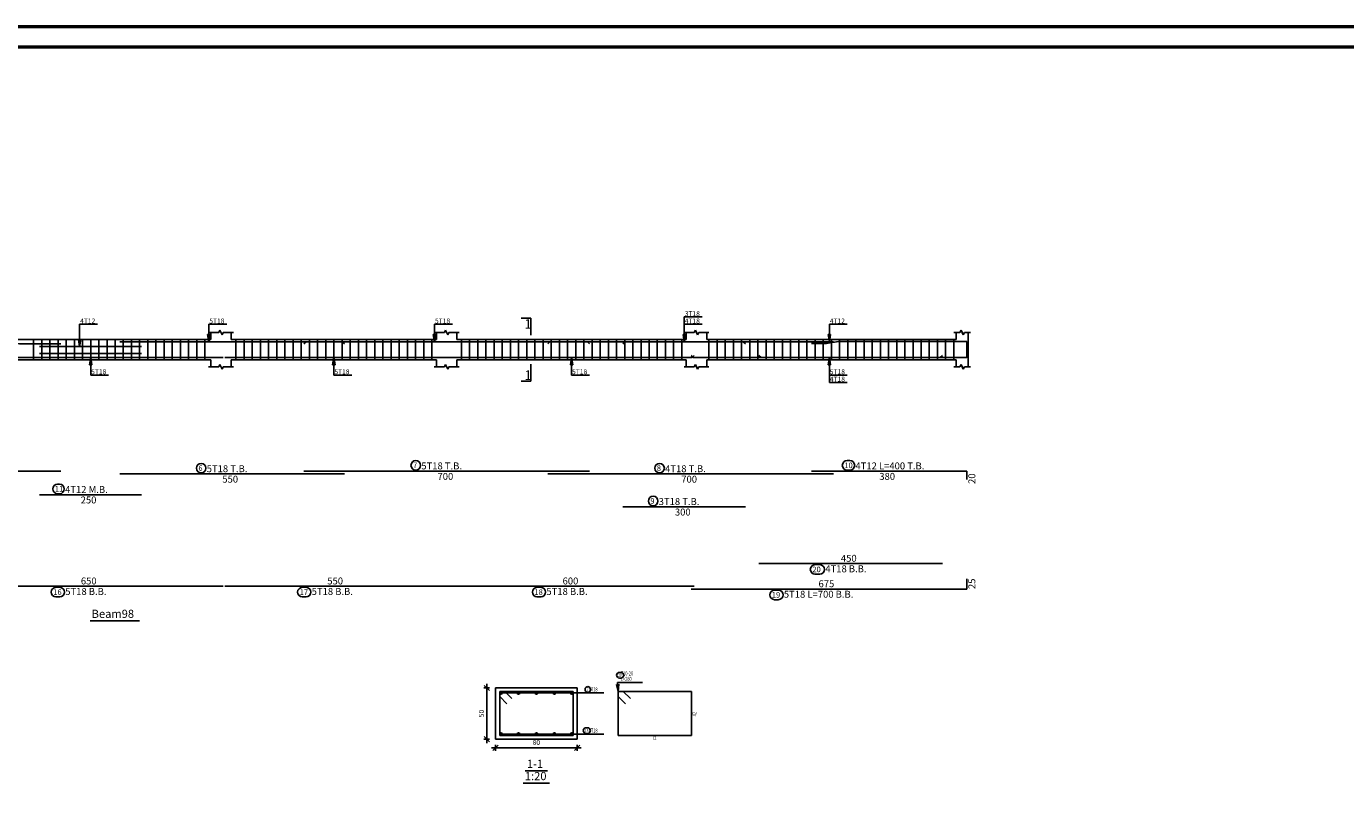
# Model space of a CAD drawing. Units: millimetres. Extents: x -1338 to 2185, y 293 to 3059.
# Drawn here: x 660 to 724, y 758 to 796 of the extents above; entities that cross this region are included whole.
import ezdxf

# ---------------------------------------------------------------- set-up
doc = ezdxf.new("R2010")
doc.units = ezdxf.units.MM
for name, color, linetype in [('Bars', 3, 'Continuous'), ('BarSegTxt', 254, 'Continuous'), ('BarsTitle', 254, 'Continuous'), ('BeamElevLin', 4, 'Continuous'), ('DimLin', 11, 'Continuous'), ('ElevBarLin', 1, 'Continuous'), ('ElevBarTxt', 6, 'Continuous'), ('LinePen1', 4, 'Continuous'), ('SectBarLin', 1, 'Continuous'), ('SectBars', 3, 'Continuous'), ('SectLinks', 3, 'Continuous'), ('SectMarkLin', 144, 'Continuous'), ('SectMarkTxt', 144, 'Continuous'), ('Titles', 2, 'Continuous'), ('TitlesFrame', 2, 'Continuous')]:
    doc.layers.add(name, color=color, linetype=linetype)
doc.layers.add('ext wall', color=12, linetype='Continuous', lineweight=50)
doc.styles.add('ATIR_DIM', font='Atira.shx', dxfattribs={"width": 0.8})
doc.styles.add('Txt-shx', font='Txt.shx')
doc.dimstyles.new('ATIR_DIM_3', dxfattribs={"dimtxt": 0.24, "dimasz": 0.1, "dimexe": 0.18, "dimexo": 0.0625, "dimgap": 0.144, "dimtad": 1, "dimdec": 4, "dimlfac": 20, "dimrnd": 1, "dimzin": 12, "dimdsep": 46, "dimtxsty": 'ATIR_DIM', "dimblk": 'ATIR_TICK', "dimblk1": 'ATIR_TICK', "dimcen": 0.09, "dimse1": 1, "dimse2": 1, "dimadec": 0, "dimazin": 0, "dimtfac": 1, "dimtdec": 4, "dimtmove": 2, "dimatfit": 3, "dimldrblk": 'ATIR_TICK', "dimfxl": 1, "dimtolj": 1, "dimtzin": 12, "dimarcsym": 0})

# ---------------------------------------------------------------- blocks, each defined once
blk = doc.blocks.new('ATIR_TICK')
for p, q in [((-2, 0), (2, 0)), ((-1.3, -1.3), (1.3, 1.3)), ((0, 1.4), (0, -1.4))]:
    blk.add_line(p, q)
blk = doc.blocks.new('*D388')
at = {"layer": 'Defpoints', "color": 0, "transparency": 16777216}
for p in [(682.655, 760.732), (686.655, 760.732), (686.655, 760.732)]:
    blk.add_point(p, dxfattribs=at)
at = {"layer": 'DimLin', "color": 0, "lineweight": -2, "transparency": 16777216}
blk.add_line((682.755, 760.732), (686.555, 760.732), dxfattribs=at)
at = {"layer": 'DimLin', "color": 0, "lineweight": -2, "transparency": 16777216, "xscale": 0.1, "yscale": 0.1, "zscale": 0.1, "rotation": 180}
blk.add_blockref('ATIR_TICK', (682.655, 760.732), dxfattribs=at)
at = {"layer": 'DimLin', "color": 0, "lineweight": -2, "transparency": 16777216, "xscale": 0.1, "yscale": 0.1, "zscale": 0.1}
blk.add_blockref('ATIR_TICK', (686.655, 760.732), dxfattribs=at)
at = {"layer": 'DimLin', "color": 0, "transparency": 16777216, "insert": (684.655, 760.996), "char_height": 0.24, "attachment_point": 5, "style": 'ATIR_DIM'}
blk.add_mtext('\\A1;80 ', dxfattribs=at)
blk = doc.blocks.new('*D389')
at = {"layer": 'Defpoints', "color": 0, "transparency": 16777216}
for p in [(682.223, 763.664), (682.223, 763.664), (682.223, 761.164)]:
    blk.add_point(p, dxfattribs=at)
at = {"layer": 'DimLin', "color": 0, "lineweight": -2, "transparency": 16777216}
blk.add_line((682.223, 761.264), (682.223, 763.564), dxfattribs=at)
at = {"layer": 'DimLin', "color": 0, "lineweight": -2, "transparency": 16777216, "xscale": 0.1, "yscale": 0.1, "zscale": 0.1}
for p, rotation in [((682.223, 763.664), 90), ((682.223, 761.164), 270)]:
    blk.add_blockref('ATIR_TICK', p, dxfattribs=dict(at, rotation=rotation))
at = {"layer": 'DimLin', "color": 0, "transparency": 16777216, "insert": (681.959, 762.414), "char_height": 0.24, "attachment_point": 5, "rotation": 90, "style": 'ATIR_DIM'}
blk.add_mtext('\\A1;50 ', dxfattribs=at)

msp = doc.modelspace()

# ---------------------------------------------------------------- linework, layer by layer
at = {"layer": 'Bars', "linetype": 'Continuous'}
for p, q in [((660.0115218, 780.7363219), (660.0115218, 779.7363219)), ((660.3015112, 780.3843269), (665.3015112, 780.3843269)), ((660.4115233, 780.7363219), (660.4115233, 779.7363219)), ((660.8115248, 780.7363219), (660.8115248, 779.7363219)), ((661.2115263, 780.7363219), (661.2115263, 779.7363219)), ((661.6115279, 780.7363219), (661.6115279, 779.7363219)), ((662.0115294, 780.7363219), (662.0115294, 779.7363219)), ((662.4115309, 780.7363219), (662.4115309, 779.7363219)), ((662.8115324, 780.7363219), (662.8115324, 779.7363219)), ((663.211534, 780.7363219), (663.211534, 779.7363219)), ((663.6115355, 780.7363219), (663.6115355, 779.7363219)), ((664.011537, 780.7363219), (664.011537, 779.7363219)), ((664.4115385, 780.7363219), (664.4115385, 779.7363219)), ((664.8115401, 780.7363219), (664.8115401, 779.7363219)), ((665.2115416, 780.7363219), (665.2115416, 779.7363219)), ((665.6115431, 780.7363219), (665.6115431, 779.7363219)), ((666.0115447, 780.7363219), (666.0115447, 779.7363219)), ((666.4115462, 780.7363219), (666.4115462, 779.7363219)), ((666.8115477, 780.7363219), (666.8115477, 779.7363219)), ((667.2115492, 780.7363219), (667.2115492, 779.7363219)), ((667.6115508, 780.7363219), (667.6115508, 779.7363219)), ((668.0115523, 780.7363219), (668.0115523, 779.7363219)), ((668.4115538, 780.7363219), (668.4115538, 779.7363219)), ((669.9315123, 780.7363219), (669.9315123, 779.7363219)), ((670.3315138, 780.7363219), (670.3315138, 779.7363219)), ((670.7315154, 780.7363219), (670.7315154, 779.7363219)), ((671.1315169, 780.7363219), (671.1315169, 779.7363219)), ((671.5315184, 780.7363219), (671.5315184, 779.7363219)), ((671.9315199, 780.7363219), (671.9315199, 779.7363219)), ((672.3315215, 780.7363219), (672.3315215, 779.7363219)), ((672.731523, 780.7363219), (672.731523, 779.7363219)), ((673.1315245, 780.7363219), (673.1315245, 779.7363219)), ((673.531526, 780.7363219), (673.531526, 779.7363219)), ((673.9315276, 780.7363219), (673.9315276, 779.7363219)), ((674.3315291, 780.7363219), (674.3315291, 779.7363219)), ((674.7315306, 780.7363219), (674.7315306, 779.7363219)), ((675.1315321, 780.7363219), (675.1315321, 779.7363219)), ((675.5315337, 780.7363219), (675.5315337, 779.7363219)), ((675.9315352, 780.7363219), (675.9315352, 779.7363219)), ((676.3315367, 780.7363219), (676.3315367, 779.7363219)), ((676.7315382, 780.7363219), (676.7315382, 779.7363219)), ((677.1315398, 780.7363219), (677.1315398, 779.7363219)), ((677.5315413, 780.7363219), (677.5315413, 779.7363219)), ((677.9315428, 780.7363219), (677.9315428, 779.7363219)), ((678.3315443, 780.7363219), (678.3315443, 779.7363219)), ((678.7315459, 780.7363219), (678.7315459, 779.7363219)), ((679.1315474, 780.7363219), (679.1315474, 779.7363219)), ((679.5315489, 780.7363219), (679.5315489, 779.7363219)), ((680.9815115, 780.7363219), (680.9815115, 779.7363219)), ((681.3815131, 780.7363219), (681.3815131, 779.7363219)), ((681.7815146, 780.7363219), (681.7815146, 779.7363219)), ((682.1815161, 780.7363219), (682.1815161, 779.7363219)), ((682.5815176, 780.7363219), (682.5815176, 779.7363219)), ((682.9815192, 780.7363219), (682.9815192, 779.7363219)), ((683.3815207, 780.7363219), (683.3815207, 779.7363219)), ((683.7815222, 780.7363219), (683.7815222, 779.7363219)), ((684.1815237, 780.7363219), (684.1815237, 779.7363219)), ((684.5815253, 780.7363219), (684.5815253, 779.7363219)), ((684.9815268, 780.7363219), (684.9815268, 779.7363219)), ((685.3815283, 780.7363219), (685.3815283, 779.7363219)), ((685.7815299, 780.7363219), (685.7815299, 779.7363219)), ((686.1815314, 780.7363219), (686.1815314, 779.7363219)), ((686.5815329, 780.7363219), (686.5815329, 779.7363219)), ((686.9815344, 780.7363219), (686.9815344, 779.7363219)), ((687.381536, 780.7363219), (687.381536, 779.7363219)), ((687.7815375, 780.7363219), (687.7815375, 779.7363219)), ((688.181539, 780.7363219), (688.181539, 779.7363219)), ((688.5815405, 780.7363219), (688.5815405, 779.7363219)), ((688.9815421, 780.7363219), (688.9815421, 779.7363219)), ((689.3815436, 780.7363219), (689.3815436, 779.7363219)), ((689.7815451, 780.7363219), (689.7815451, 779.7363219)), ((690.1815466, 780.7363219), (690.1815466, 779.7363219)), ((690.5815482, 780.7363219), (690.5815482, 779.7363219)), ((690.9815497, 780.7363219), (690.9815497, 779.7363219)), ((691.3815512, 780.7363219), (691.3815512, 779.7363219)), ((691.7815527, 780.7363219), (691.7815527, 779.7363219)), ((693.1115088, 780.7363219), (693.1115088, 779.7363219)), ((693.5115103, 780.7363219), (693.5115103, 779.7363219)), ((693.9115118, 780.7363219), (693.9115118, 779.7363219)), ((694.3115134, 780.7363219), (694.3115134, 779.7363219)), ((694.7115149, 780.7363219), (694.7115149, 779.7363219)), ((695.1115164, 780.7363219), (695.1115164, 779.7363219)), ((695.5115179, 780.7363219), (695.5115179, 779.7363219)), ((695.9115195, 780.7363219), (695.9115195, 779.7363219)), ((696.311521, 780.7363219), (696.311521, 779.7363219)), ((696.7115225, 780.7363219), (696.7115225, 779.7363219)), ((697.1115241, 780.7363219), (697.1115241, 779.7363219)), ((697.5115256, 780.7363219), (697.5115256, 779.7363219)), ((697.9115271, 780.7363219), (697.9115271, 779.7363219)), ((698.3115286, 780.7363219), (698.3115286, 779.7363219)), ((698.7115302, 780.7363219), (698.7115302, 779.7363219)), ((699.1115317, 780.7363219), (699.1115317, 779.7363219)), ((699.5115332, 780.7363219), (699.5115332, 779.7363219)), ((699.9115347, 780.7363219), (699.9115347, 779.7363219)), ((700.3115363, 780.7363219), (700.3115363, 779.7363219)), ((700.7115378, 780.7363219), (700.7115378, 779.7363219)), ((701.1115393, 780.7363219), (701.1115393, 779.7363219)), ((701.5115408, 780.7363219), (701.5115408, 779.7363219)), ((701.9115424, 780.7363219), (701.9115424, 779.7363219)), ((702.3115439, 780.7363219), (702.3115439, 779.7363219)), ((702.7115454, 780.7363219), (702.7115454, 779.7363219)), ((703.1115469, 780.7363219), (703.1115469, 779.7363219)), ((703.5115485, 780.7363219), (703.5115485, 779.7363219)), ((703.91155, 780.7363219), (703.91155, 779.7363219)), ((704.3115515, 780.7363219), (704.3115515, 779.7363219)), ((704.711553, 780.7363219), (704.711553, 779.7363219)), ((705.1115546, 780.7363219), (705.1115546, 779.7363219)), ((660.3015112, 780.044327), (665.3015112, 780.044327))]:
    msp.add_line(p, q, dxfattribs=at)
for points in [[(646.3481516, 780.6263971), (658.7192435, 780.6263971), (659.3192419, 780.5263972), (661.3481497, 780.5263972)], [(664.2445006, 780.6263971), (675.1345, 780.6263971), (675.2445006, 780.516397)], [(673.2615103, 780.516397), (673.3715109, 780.6263971), (687.1515097, 780.6263971), (687.2615103, 780.516397)], [(685.2088446, 780.516397), (685.3188452, 780.6263971), (699.2088446, 780.6263971)], [(688.8951315, 780.516397), (689.0051321, 780.6263971), (694.7851309, 780.6263971), (694.8951315, 780.516397)], [(698.1415076, 780.5323853), (698.8588385, 780.5323853), (699.4588446, 780.6323852), (705.741506, 780.6323852), (705.741506, 780.2323851)], [(656.3115096, 779.9562468), (656.4215102, 779.8462469), (669.3115096, 779.8462469)], [(669.3883681, 779.8462469), (680.3883681, 779.8462469)], [(680.3915114, 779.8462469), (692.2815146, 779.8462469), (692.3915076, 779.9562468)], [(692.2415137, 779.9562468), (692.3515143, 779.8462469), (705.7415137, 779.8462469), (705.7415137, 780.3462467)], [(695.5605292, 779.9562468), (695.6705298, 779.8462469), (704.4505286, 779.8462469), (704.5605292, 779.9562468)], [(646.3481516, 774.2823968), (661.3481497, 774.2823968)], [(664.2445006, 774.1463968), (675.2445006, 774.1463968)], [(673.2615103, 774.2823968), (687.2615103, 774.2823968)], [(685.2088446, 774.1463968), (699.2088446, 774.1463968)], [(698.1415076, 774.2823968), (705.741506, 774.2823968), (705.741506, 773.8823967)], [(660.3015112, 773.1288122), (665.3015112, 773.1288122)], [(688.8951315, 772.5370636), (694.8951315, 772.5370636)], [(695.5605292, 769.7570634), (704.5605292, 769.7570634)], [(692.2415137, 768.5103964), (705.7415137, 768.5103964), (705.7415137, 769.0103964)], [(656.3115096, 768.6463966), (669.3115096, 768.6463966)], [(669.3883681, 768.6463966), (680.3883681, 768.6463966)], [(680.3915114, 768.6463966), (692.3915076, 768.6463966)]]:
    msp.add_lwpolyline(points, dxfattribs=at)
at = {"layer": 'BarsTitle', "linetype": 'Continuous'}
for p, q in [((688.6357169, 763.9345159), (689.8581976, 763.9345159)), ((687.106481, 763.4219627), (687.9557242, 763.4219627)), ((687.106481, 761.4070158), (687.9557242, 761.4070158))]:
    msp.add_line(p, q, dxfattribs=at)
for points in [[(668.2260603, 774.6682635, 0.99999923), (668.2260603, 774.1967969), (668.2260603, 774.1967969, 0.99999923), (668.2260603, 774.6682635), (668.2260603, 774.6682635)], [(678.7430701, 774.8042634, 0.99999923), (678.7430701, 774.3327967), (678.7430701, 774.3327968, 0.99999923), (678.7430701, 774.8042634), (678.7430701, 774.8042634)], [(690.6904044, 774.6682635, 0.99999923), (690.6904044, 774.1967969), (690.6904044, 774.1967969, 0.99999923), (690.6904044, 774.6682635), (690.6904044, 774.6682635)], [(699.8819174, 774.8042634, 0.99999923), (699.8819174, 774.3327967), (700.0176444, 774.3327968, 0.99999923), (700.0176444, 774.8042634), (699.8819174, 774.8042634)], [(661.1927695, 773.650679, 0.99999923), (661.1927695, 773.179213), (661.283071, 773.1792125, 0.99999923), (661.283071, 773.650679), (661.1927695, 773.650679)], [(690.3766913, 773.0589304, 0.99999923), (690.3766913, 772.5874633), (690.3766913, 772.5874636, 0.99999923), (690.3766913, 773.0589304), (690.3766913, 773.0589304)], [(698.3155112, 769.7066631, 0.99999923), (698.3155112, 769.235197), (698.5420889, 769.2351966, 0.99999923), (698.5420889, 769.7066631), (698.3155112, 769.7066631)], [(661.111917, 768.5959963, 0.99999923), (661.111917, 768.1245298), (661.2930693, 768.1245298, 0.99999923), (661.2930693, 768.5959963), (661.111917, 768.5959963)], [(673.1887755, 768.5959963, 0.99999923), (673.1887755, 768.1245298), (673.3699278, 768.1245298, 0.99999923), (673.3699278, 768.5959963), (673.1887755, 768.5959963)], [(684.6919188, 768.5959963, 0.99999923), (684.6919188, 768.1245298), (684.8730711, 768.1245298, 0.99999923), (684.8730711, 768.5959963), (684.6919188, 768.5959963)], [(696.3287024, 768.4599962, 0.99999923), (696.3287024, 767.9885301), (696.5098547, 767.9885301, 0.99999923), (696.5098547, 768.4599962), (696.3287024, 768.4599962)], [(688.7197165, 764.4278497, 0.99999923), (688.7197165, 764.1505174), (688.7943091, 764.1505165, 0.99999923), (688.7943091, 764.4278497), (688.7197165, 764.4278497)], [(687.1780524, 763.733963, 0.99999923), (687.1780524, 763.4566288), (687.1780524, 763.4566297, 0.99999923), (687.1780524, 763.733963), (687.1780524, 763.733963)], [(687.091413, 761.719016, 0.99999923), (687.091413, 761.4416837), (687.1660056, 761.4416828, 0.99999923), (687.1660056, 761.719016), (687.091413, 761.719016)]]:
    msp.add_lwpolyline(points, format="xyb", dxfattribs=at)
at = {"layer": 'BeamElevLin', "linetype": 'Continuous'}
for p, q in [((668.5915083, 781.076322), (669.0915083, 781.076322)), ((668.7015089, 780.7363219), (668.7015089, 781.076322)), ((669.0915083, 781.076322), (669.1465086, 781.1863222)), ((669.1465086, 781.1863222), (669.2565093, 780.9663219)), ((669.2565093, 780.9663219), (669.3115096, 781.076322)), ((669.3115096, 781.076322), (669.8115096, 781.076322)), ((669.7015089, 780.7363219), (669.7015089, 781.076322)), ((679.6515097, 781.076322), (680.1515097, 781.076322)), ((679.7615103, 780.7363219), (679.7615103, 781.076322)), ((680.1515097, 781.076322), (680.20651, 781.1863222)), ((680.20651, 781.1863222), (680.3165106, 780.9663219)), ((680.3165106, 780.9663219), (680.3715109, 781.076322)), ((680.3715109, 781.076322), (680.8715109, 781.076322)), ((680.7615103, 780.7363219), (680.7615103, 781.076322)), ((691.8915076, 781.076322), (692.3915076, 781.076322)), ((692.0015082, 780.7363219), (692.0015082, 781.076322)), ((692.3915076, 781.076322), (692.4465079, 781.1863222)), ((692.4465079, 781.1863222), (692.5565085, 780.9663219)), ((692.5565085, 780.9663219), (692.6115088, 781.076322)), ((692.6115088, 781.076322), (693.1115088, 781.076322)), ((693.0015082, 780.7363219), (693.0015082, 781.076322)), ((705.1115088, 781.076322), (705.4115118, 781.076322)), ((705.2215094, 780.7363219), (705.2215094, 781.076322)), ((705.4115118, 781.076322), (705.4665122, 781.1863222)), ((705.4665122, 781.1863222), (705.5765128, 780.9663219)), ((705.5765128, 780.9663219), (705.6315131, 781.076322)), ((705.6315131, 781.076322), (705.9315085, 781.076322)), ((705.8215079, 781.076322), (705.8215079, 780.7363219)), ((705.8215079, 781.076322), (705.8215079, 779.396322)), ((656.9215102, 780.7363219), (668.7015089, 780.7363219)), ((669.7015089, 780.7363219), (679.7615103, 780.7363219)), ((680.7615103, 780.7363219), (692.0015082, 780.7363219)), ((693.0015082, 780.7363219), (705.2215094, 780.7363219)), ((656.9215102, 779.7363219), (668.7015089, 779.7363219)), ((668.7015089, 779.7363219), (668.7015089, 779.396322)), ((669.7015089, 779.7363219), (669.7015089, 779.396322)), ((669.7015089, 779.7363219), (679.7615103, 779.7363219)), ((679.7615103, 779.7363219), (679.7615103, 779.396322)), ((680.7615103, 779.7363219), (680.7615103, 779.396322)), ((680.7615103, 779.7363219), (692.0015082, 779.7363219)), ((692.0015082, 779.7363219), (692.0015082, 779.396322)), ((693.0015082, 779.7363219), (693.0015082, 779.396322)), ((693.0015082, 779.7363219), (705.2215094, 779.7363219)), ((705.2215094, 779.7363219), (705.2215094, 779.396322)), ((668.5915083, 779.396322), (669.0915083, 779.396322)), ((669.0915083, 779.396322), (669.1465086, 779.5063219)), ((669.1465086, 779.5063219), (669.2565093, 779.2863218)), ((669.2565093, 779.2863218), (669.3115096, 779.396322)), ((669.3115096, 779.396322), (669.8115096, 779.396322)), ((679.6515097, 779.396322), (680.1515097, 779.396322)), ((680.1515097, 779.396322), (680.20651, 779.5063219)), ((680.20651, 779.5063219), (680.3165106, 779.2863218)), ((680.3165106, 779.2863218), (680.3715109, 779.396322)), ((680.3715109, 779.396322), (680.8715109, 779.396322)), ((691.8915076, 779.396322), (692.3915076, 779.396322)), ((692.3915076, 779.396322), (692.4465079, 779.5063219)), ((692.4465079, 779.5063219), (692.5565085, 779.2863218)), ((692.5565085, 779.2863218), (692.6115088, 779.396322)), ((692.6115088, 779.396322), (693.1115088, 779.396322)), ((705.1115088, 779.396322), (705.4115118, 779.396322)), ((705.4115118, 779.396322), (705.4665122, 779.5063219)), ((705.4665122, 779.5063219), (705.5765128, 779.2863218)), ((705.5765128, 779.2863218), (705.6315131, 779.396322)), ((705.6315131, 779.396322), (705.9315085, 779.396322))]:
    msp.add_line(p, q, dxfattribs=at)
at = {"layer": 'ElevBarLin', "linetype": 'Continuous'}
for p, q in [((691.9015097, 781.3463974), (691.9015097, 781.8403225)), ((691.9015097, 781.8403225), (692.7813467, 781.8403225)), ((662.2715125, 781.1043272), (662.2715125, 781.4803218)), ((662.2715125, 781.4803218), (663.1513533, 781.4803218)), ((662.2715125, 781.1043272), (662.2715125, 780.3843269)), ((668.6015105, 781.3463974), (668.6015105, 781.4803223)), ((668.6015105, 781.4803223), (669.4813513, 781.4803223)), ((668.6015105, 781.3463974), (668.6015105, 780.6263971)), ((679.6615118, 781.3463974), (679.6615118, 781.4803223)), ((679.6615118, 781.4803223), (680.5413527, 781.4803223)), ((679.6615118, 781.3463974), (679.6615118, 780.6263971)), ((691.9015097, 781.3463974), (691.9015097, 781.4803223)), ((691.9015097, 781.4803223), (692.7813467, 781.4803223)), ((691.9015097, 781.3463974), (691.9015097, 780.6263971)), ((691.9015097, 781.3463974), (691.9015097, 780.6263971)), ((699.0115103, 781.3523855), (699.0115103, 781.4803218)), ((699.0115103, 781.4803218), (699.8913474, 781.4803218)), ((699.0115103, 781.3523855), (699.0115103, 780.6323852)), ((662.2099127, 780.7343268), (662.2715125, 780.3843269)), ((662.3331122, 780.7343268), (662.2099127, 780.7343268)), ((662.2176108, 780.7343268), (662.2715125, 780.3843269)), ((662.2253127, 780.7343268), (662.2715125, 780.3843269)), ((662.2330107, 780.7343268), (662.2715125, 780.3843269)), ((662.2407126, 780.7343268), (662.2715125, 780.3843269)), ((662.2484106, 780.7343268), (662.2715125, 780.3843269)), ((662.2561125, 780.7343268), (662.2715125, 780.3843269)), ((662.2638106, 780.7343268), (662.2715125, 780.3843269)), ((662.2715125, 780.3843269), (662.3331122, 780.7343268)), ((662.2715125, 780.3843269), (662.2792143, 780.7343268)), ((662.2715125, 780.3843269), (662.2869124, 780.7343268)), ((662.2715125, 780.3843269), (662.2946143, 780.7343268)), ((662.2715125, 780.3843269), (662.3023123, 780.7343268)), ((662.2715125, 780.3843269), (662.3100142, 780.7343268)), ((662.2715125, 780.3843269), (662.3177123, 780.7343268)), ((662.2715125, 780.3843269), (662.3254141, 780.7343268)), ((668.5399107, 780.976397), (668.6015105, 780.6263971)), ((668.6631102, 780.976397), (668.5399107, 780.976397)), ((668.5476088, 780.976397), (668.6015105, 780.6263971)), ((668.5553107, 780.976397), (668.6015105, 780.6263971)), ((668.5630087, 780.976397), (668.6015105, 780.6263971)), ((668.5707106, 780.976397), (668.6015105, 780.6263971)), ((668.5784087, 780.976397), (668.6015105, 780.6263971)), ((668.5861105, 780.976397), (668.6015105, 780.6263971)), ((668.5938086, 780.976397), (668.6015105, 780.6263971)), ((668.6015105, 780.6263971), (668.6631102, 780.976397)), ((668.6015105, 780.6263971), (668.6092123, 780.976397)), ((668.6015105, 780.6263971), (668.6169104, 780.976397)), ((668.6015105, 780.6263971), (668.6246123, 780.976397)), ((668.6015105, 780.6263971), (668.6323103, 780.976397)), ((668.6015105, 780.6263971), (668.6400122, 780.976397)), ((668.6015105, 780.6263971), (668.6477103, 780.976397)), ((668.6015105, 780.6263971), (668.6554121, 780.976397)), ((679.5999121, 780.976397), (679.6615118, 780.6263971)), ((679.7231116, 780.976397), (679.5999121, 780.976397)), ((679.6076102, 780.976397), (679.6615118, 780.6263971)), ((679.615312, 780.976397), (679.6615118, 780.6263971)), ((679.6230101, 780.976397), (679.6615118, 780.6263971)), ((679.630712, 780.976397), (679.6615118, 780.6263971)), ((679.63841, 780.976397), (679.6615118, 780.6263971)), ((679.6461119, 780.976397), (679.6615118, 780.6263971)), ((679.65381, 780.976397), (679.6615118, 780.6263971)), ((679.6615118, 780.6263971), (679.7231116, 780.976397)), ((679.6615118, 780.6263971), (679.6692137, 780.976397)), ((679.6615118, 780.6263971), (679.6769118, 780.976397)), ((679.6615118, 780.6263971), (679.6846137, 780.976397)), ((679.6615118, 780.6263971), (679.6923117, 780.976397)), ((679.6615118, 780.6263971), (679.7000136, 780.976397)), ((679.6615118, 780.6263971), (679.7077116, 780.976397)), ((679.6615118, 780.6263971), (679.7154135, 780.976397)), ((691.83991, 780.976397), (691.9015097, 780.6263971)), ((691.9631094, 780.976397), (691.83991, 780.976397)), ((691.83991, 780.976397), (691.9015097, 780.6263971)), ((691.9631094, 780.976397), (691.83991, 780.976397)), ((691.847608, 780.976397), (691.9015097, 780.6263971)), ((691.847608, 780.976397), (691.9015097, 780.6263971)), ((691.8553061, 780.976397), (691.9015097, 780.6263971)), ((691.8553061, 780.976397), (691.9015097, 780.6263971)), ((691.8630118, 780.976397), (691.9015097, 780.6263971)), ((691.8630118, 780.976397), (691.9015097, 780.6263971)), ((691.8707098, 780.976397), (691.9015097, 780.6263971)), ((691.8707098, 780.976397), (691.9015097, 780.6263971)), ((691.8784079, 780.976397), (691.9015097, 780.6263971)), ((691.8784079, 780.976397), (691.9015097, 780.6263971)), ((691.886106, 780.976397), (691.9015097, 780.6263971)), ((691.886106, 780.976397), (691.9015097, 780.6263971)), ((691.8938116, 780.976397), (691.9015097, 780.6263971)), ((691.8938116, 780.976397), (691.9015097, 780.6263971)), ((691.9015097, 780.6263971), (691.9631094, 780.976397)), ((691.9015097, 780.6263971), (691.9092078, 780.976397)), ((691.9015097, 780.6263971), (691.9169135, 780.976397)), ((691.9015097, 780.6263971), (691.9246115, 780.976397)), ((691.9015097, 780.6263971), (691.9323096, 780.976397)), ((691.9015097, 780.6263971), (691.9400076, 780.976397)), ((691.9015097, 780.6263971), (691.9477133, 780.976397)), ((691.9015097, 780.6263971), (691.9554114, 780.976397)), ((691.9015097, 780.6263971), (691.9631094, 780.976397)), ((691.9015097, 780.6263971), (691.9092078, 780.976397)), ((691.9015097, 780.6263971), (691.9169135, 780.976397)), ((691.9015097, 780.6263971), (691.9246115, 780.976397)), ((691.9015097, 780.6263971), (691.9323096, 780.976397)), ((691.9015097, 780.6263971), (691.9400076, 780.976397)), ((691.9015097, 780.6263971), (691.9477133, 780.976397)), ((691.9015097, 780.6263971), (691.9554114, 780.976397)), ((698.9499106, 780.9823851), (699.0115103, 780.6323852)), ((699.0731101, 780.9823851), (698.9499106, 780.9823851)), ((698.9576086, 780.9823851), (699.0115103, 780.6323852)), ((698.9653067, 780.9823851), (699.0115103, 780.6323852)), ((698.9730124, 780.9823851), (699.0115103, 780.6323852)), ((698.9807105, 780.9823851), (699.0115103, 780.6323852)), ((698.9884085, 780.9823851), (699.0115103, 780.6323852)), ((698.9961066, 780.9823851), (699.0115103, 780.6323852)), ((699.0038123, 780.9823851), (699.0115103, 780.6323852)), ((699.0115103, 780.6323852), (699.0731101, 780.9823851)), ((699.0115103, 780.6323852), (699.0192084, 780.9823851)), ((699.0115103, 780.6323852), (699.0269141, 780.9823851)), ((699.0115103, 780.6323852), (699.0346121, 780.9823851)), ((699.0115103, 780.6323852), (699.0423102, 780.9823851)), ((699.0115103, 780.6323852), (699.0500082, 780.9823851)), ((699.0115103, 780.6323852), (699.0577139, 780.9823851)), ((699.0115103, 780.6323852), (699.065412, 780.9823851)), ((662.8115096, 779.8462469), (662.7499098, 779.496247)), ((662.8115096, 779.8462469), (662.7576079, 779.496247)), ((662.8115096, 779.8462469), (662.7653098, 779.496247)), ((662.8115096, 779.8462469), (662.7730078, 779.496247)), ((662.8115096, 779.8462469), (662.7807097, 779.496247)), ((662.8115096, 779.8462469), (662.7884077, 779.496247)), ((662.8115096, 779.8462469), (662.7961096, 779.496247)), ((662.8115096, 779.8462469), (662.8038077, 779.496247)), ((662.8115096, 779.1262469), (662.8115096, 779.8462469)), ((662.8731093, 779.496247), (662.8115096, 779.8462469)), ((662.8192114, 779.496247), (662.8115096, 779.8462469)), ((662.8269095, 779.496247), (662.8115096, 779.8462469)), ((662.8346114, 779.496247), (662.8115096, 779.8462469)), ((662.8423094, 779.496247), (662.8115096, 779.8462469)), ((662.8500113, 779.496247), (662.8115096, 779.8462469)), ((662.8577094, 779.496247), (662.8115096, 779.8462469)), ((662.8654112, 779.496247), (662.8115096, 779.8462469)), ((674.7315115, 779.8462469), (674.6699118, 779.496247)), ((674.7315115, 779.8462469), (674.6776099, 779.496247)), ((674.7315115, 779.8462469), (674.6853117, 779.496247)), ((674.7315115, 779.8462469), (674.6930098, 779.496247)), ((674.7315115, 779.8462469), (674.7007117, 779.496247)), ((674.7315115, 779.8462469), (674.7084097, 779.496247)), ((674.7315115, 779.8462469), (674.7161116, 779.496247)), ((674.7315115, 779.8462469), (674.7238097, 779.496247)), ((674.7315115, 779.1262469), (674.7315115, 779.8462469)), ((674.7931113, 779.496247), (674.7315115, 779.8462469)), ((674.7392134, 779.496247), (674.7315115, 779.8462469)), ((674.7469115, 779.496247), (674.7315115, 779.8462469)), ((674.7546133, 779.496247), (674.7315115, 779.8462469)), ((674.7623114, 779.496247), (674.7315115, 779.8462469)), ((674.7700133, 779.496247), (674.7315115, 779.8462469)), ((674.7777113, 779.496247), (674.7315115, 779.8462469)), ((674.7854132, 779.496247), (674.7315115, 779.8462469)), ((686.3815093, 779.8462469), (686.3199095, 779.496247)), ((686.3815093, 779.8462469), (686.3276076, 779.496247)), ((686.3815093, 779.8462469), (686.3353095, 779.496247)), ((686.3815093, 779.8462469), (686.3430075, 779.496247)), ((686.3815093, 779.8462469), (686.3507094, 779.496247)), ((686.3815093, 779.8462469), (686.3584074, 779.496247)), ((686.3815093, 779.8462469), (686.3661093, 779.496247)), ((686.3815093, 779.8462469), (686.3738074, 779.496247)), ((686.3815093, 779.1262469), (686.3815093, 779.8462469)), ((686.443109, 779.496247), (686.3815093, 779.8462469)), ((686.3892111, 779.496247), (686.3815093, 779.8462469)), ((686.3969092, 779.496247), (686.3815093, 779.8462469)), ((686.4046111, 779.496247), (686.3815093, 779.8462469)), ((686.4123091, 779.496247), (686.3815093, 779.8462469)), ((686.420011, 779.496247), (686.3815093, 779.8462469)), ((686.427709, 779.496247), (686.3815093, 779.8462469)), ((686.4354109, 779.496247), (686.3815093, 779.8462469)), ((699.0115103, 779.8462469), (698.9499106, 779.496247)), ((699.0115103, 779.8462469), (698.9499106, 779.496247)), ((699.0115103, 779.8462469), (698.9576086, 779.496247)), ((699.0115103, 779.8462469), (698.9576086, 779.496247)), ((699.0115103, 779.8462469), (698.9653067, 779.496247)), ((699.0115103, 779.8462469), (698.9653067, 779.496247)), ((699.0115103, 779.8462469), (698.9730124, 779.496247)), ((699.0115103, 779.8462469), (698.9730124, 779.496247)), ((699.0115103, 779.8462469), (698.9807105, 779.496247)), ((699.0115103, 779.8462469), (698.9807105, 779.496247)), ((699.0115103, 779.8462469), (698.9884085, 779.496247)), ((699.0115103, 779.8462469), (698.9884085, 779.496247)), ((699.0115103, 779.8462469), (698.9961066, 779.496247)), ((699.0115103, 779.8462469), (698.9961066, 779.496247)), ((699.0115103, 779.8462469), (699.0038123, 779.496247)), ((699.0115103, 779.8462469), (699.0038123, 779.496247)), ((699.0115103, 779.1262469), (699.0115103, 779.8462469)), ((699.0731101, 779.496247), (699.0115103, 779.8462469)), ((699.0192084, 779.496247), (699.0115103, 779.8462469)), ((699.0269141, 779.496247), (699.0115103, 779.8462469)), ((699.0346121, 779.496247), (699.0115103, 779.8462469)), ((699.0423102, 779.496247), (699.0115103, 779.8462469)), ((699.0500082, 779.496247), (699.0115103, 779.8462469)), ((699.0577139, 779.496247), (699.0115103, 779.8462469)), ((699.065412, 779.496247), (699.0115103, 779.8462469)), ((699.0115103, 779.1262469), (699.0115103, 779.8462469)), ((699.0731101, 779.496247), (699.0115103, 779.8462469)), ((699.0192084, 779.496247), (699.0115103, 779.8462469)), ((699.0269141, 779.496247), (699.0115103, 779.8462469)), ((699.0346121, 779.496247), (699.0115103, 779.8462469)), ((699.0423102, 779.496247), (699.0115103, 779.8462469)), ((699.0500082, 779.496247), (699.0115103, 779.8462469)), ((699.0577139, 779.496247), (699.0115103, 779.8462469)), ((699.065412, 779.496247), (699.0115103, 779.8462469)), ((662.7499098, 779.496247), (662.8731093, 779.496247)), ((662.8115096, 779.1262469), (662.8115096, 778.9923219)), ((674.6699118, 779.496247), (674.7931113, 779.496247)), ((674.7315115, 779.1262469), (674.7315115, 778.9923219)), ((686.3199095, 779.496247), (686.443109, 779.496247)), ((686.3815093, 779.1262469), (686.3815093, 778.9923219)), ((698.9499106, 779.496247), (699.0731101, 779.496247)), ((698.9499106, 779.496247), (699.0731101, 779.496247)), ((699.0115103, 779.1262469), (699.0115103, 778.9923219)), ((699.0115103, 779.1262469), (699.0115103, 778.6323218)), ((662.8115096, 778.9923219), (663.6913504, 778.9923219)), ((674.7315115, 778.9923219), (675.6113524, 778.9923219)), ((686.3815093, 778.9923219), (687.2613501, 778.9923219)), ((699.0115103, 778.9923219), (699.8913474, 778.9923219)), ((699.0115103, 778.6323218), (699.8913474, 778.6323218))]:
    msp.add_line(p, q, dxfattribs=at)
at = {"layer": 'ext wall', "lineweight": 50}
for points in [[(599.5651338, 796.0704242), (761.7651338, 796.0704242), (761.7651338, 681.2704242), (599.5651338, 681.2704242)], [(600.5651338, 795.0704242), (760.7651338, 795.0704242), (760.7651338, 682.2704242), (600.5651338, 682.2704242)]]:
    msp.add_lwpolyline(points, close=True, dxfattribs=at)
at = {"layer": 'LinePen1', "linetype": 'Continuous'}
for p, q in [((682.655416, 763.6644897), (686.655416, 763.6644897)), ((682.655416, 761.1644897), (682.655416, 763.6644897)), ((686.655416, 761.1644897), (686.655416, 763.6644897)), ((682.655416, 761.1644897), (686.655416, 761.1644897))]:
    msp.add_line(p, q, dxfattribs=at)
at = {"layer": 'SectBarLin', "linetype": 'Continuous'}
for p, q in [((688.5800147, 763.8398981), (688.6637167, 763.4945163)), ((688.6357169, 763.9345159), (688.6637167, 763.4945163)), ((688.6637167, 763.4945163), (688.70297, 763.847722)), ((687.106481, 763.4219627), (682.9179167, 763.4219637)), ((687.106481, 763.4219627), (683.7764906, 763.4219637)), ((687.106481, 763.4219627), (684.655416, 763.4219637)), ((687.106481, 763.4219627), (685.5343413, 763.4219637)), ((687.106481, 763.4219627), (686.3929152, 763.4219637)), ((687.106481, 761.4070158), (682.9179167, 761.4070158)), ((687.106481, 761.4070158), (683.7764906, 761.4070158)), ((687.106481, 761.4070158), (684.655416, 761.4070158)), ((687.106481, 761.4070158), (685.5343413, 761.4070158)), ((687.106481, 761.4070158), (686.3929152, 761.4070158))]:
    msp.add_line(p, q, dxfattribs=at)
at = {"layer": 'SectBars', "linetype": 'Continuous'}
for centre, radius in [((682.9179167, 763.4219637), 0.0625), ((682.9179167, 763.4219637), 0.046875), ((682.9179167, 763.4219637), 0.03125), ((682.9179167, 763.4219637), 0.015625), ((683.7764906, 763.4219637), 0.0625), ((683.7764906, 763.4219637), 0.046875), ((683.7764906, 763.4219637), 0.03125), ((683.7764906, 763.4219637), 0.015625), ((684.655416, 763.4219637), 0.0625), ((684.655416, 763.4219637), 0.046875), ((684.655416, 763.4219637), 0.03125), ((684.655416, 763.4219637), 0.015625), ((685.5343413, 763.4219637), 0.0625), ((685.5343413, 763.4219637), 0.046875), ((685.5343413, 763.4219637), 0.03125), ((685.5343413, 763.4219637), 0.015625), ((686.3929152, 763.4219637), 0.0625), ((686.3929152, 763.4219637), 0.046875), ((686.3929152, 763.4219637), 0.03125), ((686.3929152, 763.4219637), 0.015625), ((682.9179167, 761.4070158), 0.0625), ((682.9179167, 761.4070158), 0.046875), ((682.9179167, 761.4070158), 0.03125), ((682.9179167, 761.4070158), 0.015625), ((683.7764906, 761.4070158), 0.0625), ((683.7764906, 761.4070158), 0.046875), ((683.7764906, 761.4070158), 0.03125), ((683.7764906, 761.4070158), 0.015625), ((684.655416, 761.4070158), 0.0625), ((684.655416, 761.4070158), 0.046875), ((684.655416, 761.4070158), 0.03125), ((684.655416, 761.4070158), 0.015625), ((685.5343413, 761.4070158), 0.0625), ((685.5343413, 761.4070158), 0.046875), ((685.5343413, 761.4070158), 0.03125), ((685.5343413, 761.4070158), 0.015625), ((686.3929152, 761.4070158), 0.0625), ((686.3929152, 761.4070158), 0.046875), ((686.3929152, 761.4070158), 0.03125), ((686.3929152, 761.4070158), 0.015625)]:
    msp.add_circle(centre, radius, dxfattribs=at)
at = {"layer": 'SectLinks', "linetype": 'Continuous'}
for p, q in [((683.1045546, 763.4945163), (682.8554167, 763.4945163)), ((682.8554167, 763.4945163), (682.8554167, 761.3445158)), ((686.4554152, 763.4945154), (682.8554167, 763.4945154)), ((682.8554167, 763.4945154), (682.8554167, 763.2453766)), ((682.8554167, 763.2453766), (683.2077002, 762.8930931)), ((683.4568381, 763.1422329), (683.1045546, 763.4945163)), ((686.4554152, 761.3445158), (686.4554152, 763.4945154)), ((688.9128622, 763.4945163), (688.6637167, 763.4945163)), ((688.6637167, 763.4945163), (688.6637167, 761.3445158)), ((692.2637228, 763.4945154), (688.6637167, 763.4945154)), ((688.6637167, 763.4945154), (688.6637167, 763.2453766)), ((688.6637167, 763.2453766), (689.016004, 762.8930931)), ((689.2651419, 763.1422329), (688.9128622, 763.4945163)), ((692.2637228, 761.3445158), (692.2637228, 763.4945154)), ((682.8554167, 761.3445158), (686.4554152, 761.3445158)), ((688.6637167, 761.3445158), (692.2637228, 761.3445158))]:
    msp.add_line(p, q, dxfattribs=at)
at = {"layer": 'SectMarkLin', "linetype": 'Continuous'}
for p, q in [((684.3815093, 781.7863216), (683.911508, 781.7863216)), ((684.3815093, 780.9403219), (684.3815093, 781.7863216)), ((684.3815093, 779.5323219), (684.3815093, 778.6863219)), ((684.3815093, 778.6863219), (683.911508, 778.6863219))]:
    msp.add_line(p, q, dxfattribs=at)
at = {"layer": 'Titles', "linetype": 'Continuous'}
for p, q in [((684.1090178, 759.5991563), (685.2018141, 759.5991563)), ((684.0090155, 758.999156), (685.3018164, 758.999156))]:
    msp.add_line(p, q, dxfattribs=at)
at = {"layer": 'TitlesFrame', "linetype": 'Continuous'}
msp.add_line((662.7783141, 766.9479961), (665.2047133, 766.9479961), dxfattribs=at)

# ---------------------------------------------------------------- texts
at = {"layer": 'BarSegTxt', "style": 'Txt-shx'}
for s, p in [('550', (669.2628912, 773.7219967)), ('700', (679.80829, 773.8579967)), ('700', (691.7556281, 773.7219967)), ('380', (701.4598975, 773.8579967)), ('250', (662.3199019, 772.7044124)), ('300', (691.441915, 772.1126637)), ('450', (699.578916, 769.8459968)), ('650', (662.3299002, 768.7353301)), ('550', (674.4067587, 768.7353301)), ('600', (685.938291, 768.7353301)), ('675', (698.4815115, 768.5993299))]:
    msp.add_text(s, height=0.34, dxfattribs=at).set_placement(p)
for s, p in [('20', (706.1659064, 773.6591766)), ('25', (706.165914, 768.5103964))]:
    msp.add_text(s, height=0.34, rotation=90, dxfattribs=at).set_placement(p)
at = {"layer": 'BarsTitle', "style": 'Txt-shx'}
for s, height, p in [('6', 0.272, (668.0900626, 774.2983435)), ('5T18 T.B.', 0.34, (668.4980597, 774.2353302)), ('7', 0.272, (678.6070723, 774.4343434)), ('5T18 T.B.', 0.34, (679.0150694, 774.3713301)), ('8', 0.272, (690.5544028, 774.2983435)), ('4T18 T.B.', 0.34, (690.9624075, 774.2353302)), ('10', 0.27200001, (699.7459158, 774.4343434)), ('4T12 L=400 T.B.', 0.34, (700.2896399, 774.3713301)), ('11', 0.27200001, (661.0567679, 773.2807588)), ('4T12 M.B.', 0.34, (661.5550703, 773.2177457)), ('9', 0.272, (690.2406897, 772.6890103)), ('3T18 T.B.', 0.34, (690.6486945, 772.6259968)), ('20', 0.27200001, (698.1795172, 769.3367433)), ('4T18 B.B.', 0.34, (698.8140921, 769.3326635)), ('16', 0.27200001, (660.9759192, 768.2260766)), ('5T18 B.B.', 0.34, (661.5650687, 768.2219967)), ('17', 0.27200001, (673.0527777, 768.2260766)), ('5T18 B.B.', 0.34, (673.6419272, 768.2219967)), ('18', 0.27200001, (684.555921, 768.2260766)), ('5T18 B.B.', 0.34, (685.1450705, 768.2219967)), ('19', 0.27200001, (696.1927008, 768.0900764)), ('5T18 L=700 B.B.', 0.34, (696.7818503, 768.0859966))]:
    msp.add_text(s, height=height, dxfattribs=at).set_placement(p)
at = {"layer": 'BarsTitle', "style": 'Txt-shx', "width": 0.7}
for s, height, p in [('21', 0.16, (688.6637167, 764.2102499)), ('   T10-20', 0.2, (688.6637167, 764.2758493)), ('   L=260', 0.2, (688.6637167, 764.0091829)), ('7', 0.16, (687.1220526, 763.5163631)), ('  5T18', 0.2, (687.1344809, 763.4966297)), ('18', 0.16, (687.0354132, 761.5014162)), ('  5T18', 0.2, (687.1344809, 761.4816827)), ('72', 0.2, (690.3237204, 761.1125154))]:
    msp.add_text(s, height=height, dxfattribs=at).set_placement(p)
msp.add_text('42', height=0.2, rotation=90.00002289, dxfattribs=at).set_placement((692.4957251, 762.2795152))
at = {"layer": 'ElevBarTxt', "style": 'Txt-shx'}
for s, p in [('4T12', (662.2955107, 781.5219221)), ('5T18', (668.6255087, 781.5219226)), ('5T18', (679.6855101, 781.5219226)), ('4T18', (691.9255118, 781.5219226)), ('3T18', (691.9255118, 781.8819227)), ('4T12', (699.0355124, 781.5219221)), ('5T18', (662.8355078, 779.0339219)), ('5T18', (674.7555098, 779.0339219)), ('5T18', (686.4055075, 779.0339219)), ('5T18', (699.0355124, 779.0339219)), ('4T18', (699.0355124, 778.6739218))]:
    msp.add_text(s, height=0.24000001, dxfattribs=at).set_placement(p)
at = {"layer": 'SectMarkTxt', "style": 'Txt-shx'}
for p in [(684.0684905, 781.2567887), (684.0684905, 778.7521221)]:
    msp.add_text('1', height=0.47, dxfattribs=at).set_placement(p)
at = {"layer": 'Titles', "style": 'Txt-shx'}
for s, p in [('Beam98', (662.8583121, 767.0973301)), ('1-1', (684.1890158, 759.7484884)), ('1:20', (684.0890173, 759.148488))]:
    msp.add_text(s, height=0.40000001, dxfattribs=at).set_placement(p)

# ---------------------------------------------------------------- dimensions: what is measured, and where the dimension line sits
at = {"layer": 'DimLin'}
for p1, p2, picture, middle in [((682.2234168, 761.1644897), (682.2234168, 763.6644897), '*D389', (681.9594167, 762.4144897)), ((682.655416, 760.7324896), (686.655416, 760.7324896), '*D388', (684.655416, 760.9964896))]:
    dim = msp.add_aligned_dim(p1=p1, p2=p2, distance=0, dimstyle='ATIR_DIM_3', override={"dimpost": ' '}, dxfattribs=at)
    dim.commit()
    dim.dimension.update_dxf_attribs({"geometry": picture, "text_midpoint": middle})

doc.saveas('drawing.dxf')
